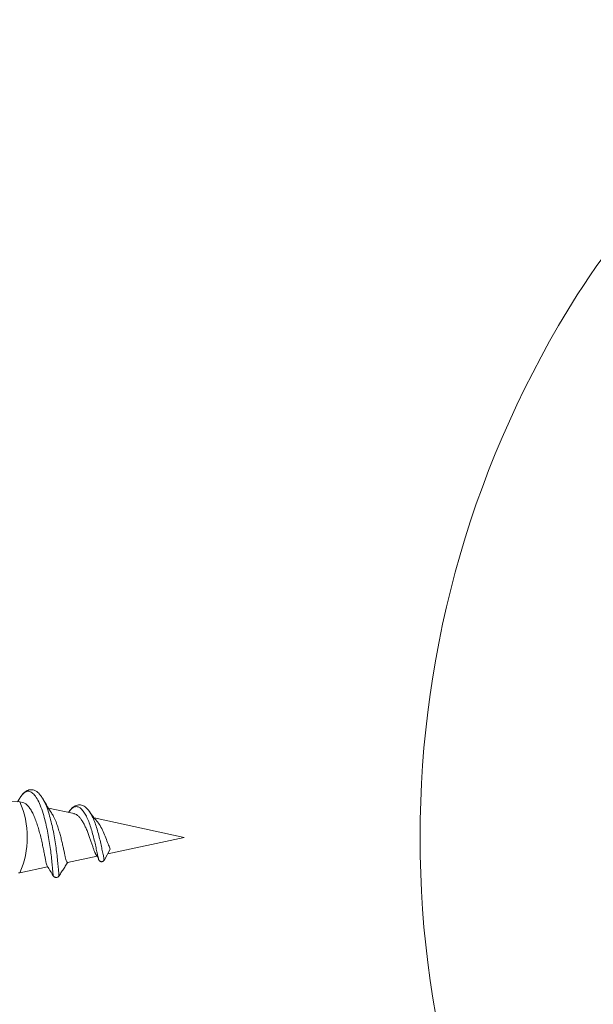
# Model space of a CAD drawing. Units: millimetres. Extents: x -119 to 414, y -38 to 294.
# Drawn here: x -41 to -24, y 154 to 183 of the extents above; entities that cross this region are included whole.
import ezdxf

# ---------------------------------------------------------------- set-up
doc = ezdxf.new("R2010")
doc.units = ezdxf.units.MM

msp = doc.modelspace()

# ---------------------------------------------------------------- linework, layer by layer
at = {"color": 7, "linetype": 'Continuous', "lineweight": 0}
for p, q in [((-41.063, 159.593), (-41.696, 159.607)), ((-41.059, 159.707), (-41.128, 159.595)), ((-41.046, 159.726), (-41.059, 159.707)), ((-41.059, 159.7), (-41.047, 159.721)), ((-40.967, 159.573), (-41.056, 159.593)), ((-41.037, 159.739), (-41.046, 159.726)), ((-40.361, 159.673), (-40.357, 159.668)), ((-39.436, 159.243), (-40.203, 159.408)), ((-38.992, 159.325), (-38.966, 159.289)), ((-36.139, 158.531), (-38.833, 159.113)), ((-38.427, 158.037), (-36.139, 158.531)), ((-38.349, 158.178), (-38.527, 157.856)), ((-39.628, 157.777), (-38.743, 157.968)), ((-41.056, 157.469), (-40.225, 157.648)), ((-41.096, 157.467), (-41.063, 157.468)), ((-40.057, 157.389), (-40.057, 157.388))]:
    msp.add_line(p, q, dxfattribs=at)
for centre, radius, start, end in [((-9.444, 165.405), 17.619, 79.0091, 147.8511), ((1.263, 158.547), 30.335, 147.6448, 180.0301), ((-43.439, 158.531), 2.604, 335.9082, 24.0918), ((1.263, 158.515), 30.335, 179.9699, 212.3552)]:
    msp.add_arc(centre, radius, start, end, dxfattribs=at)
at = {"color": 8, "linetype": 'Continuous', "lineweight": 0}
for points, knots in [([(-41.047, 159.721), (-41.039, 159.736), (-40.999, 159.807), (-40.925, 159.877), (-40.821, 159.922), (-40.715, 159.897), (-40.617, 159.806), (-40.517, 159.653), (-40.423, 159.443), (-40.349, 159.204), (-40.283, 158.957), (-40.229, 158.716), (-40.186, 158.469), (-40.15, 158.227), (-40.118, 157.992), (-40.095, 157.774), (-40.079, 157.588), (-40.066, 157.458), (-40.062, 157.389), (-40.059, 157.389), (-40.057, 157.389)], [0, 0, 0, 0, 0.017838, 0.082445, 0.14729, 0.212061, 0.277039, 0.342272, 0.407435, 0.472857, 0.525441, 0.577991, 0.630624, 0.683584, 0.736495, 0.795307, 0.854466, 0.913713, 0.972998, 1, 1, 1, 1]), ([(-40.357, 159.668), (-40.326, 159.605), (-40.262, 159.479), (-40.187, 159.244), (-40.119, 159.002), (-40.064, 158.764), (-40.02, 158.519), (-39.982, 158.276), (-39.949, 158.038), (-39.924, 157.815), (-39.907, 157.622), (-39.893, 157.48), (-39.888, 157.39), (-39.883, 157.385), (-39.881, 157.382)], [0, 0, 0, 0, 0.0948299, 0.1900602, 0.2665631, 0.3430461, 0.4196176, 0.4966633, 0.5736407, 0.6592085, 0.7452522, 0.8314071, 0.9176894, 1, 1, 1, 1]), ([(-39.596, 159.277), (-39.572, 159.312), (-39.516, 159.395), (-39.42, 159.453), (-39.325, 159.456), (-39.236, 159.406), (-39.158, 159.322), (-39.084, 159.202), (-39.013, 159.051), (-38.947, 158.877), (-38.891, 158.687), (-38.839, 158.493), (-38.794, 158.304), (-38.758, 158.133), (-38.734, 158.012), (-38.707, 157.934), (-38.698, 157.898), (-38.698, 157.886), (-38.698, 157.885)], [0, 0, 0, 0, 0.065639, 0.153693, 0.241993, 0.308784, 0.375504, 0.442438, 0.509826, 0.577194, 0.644734, 0.712741, 0.780679, 0.848865, 0.91743, 0.95575, 0.994309, 1, 1, 1, 1]), ([(-38.966, 159.289), (-38.959, 159.279), (-38.926, 159.236), (-38.871, 159.125), (-38.804, 158.964), (-38.745, 158.78), (-38.691, 158.588), (-38.644, 158.395), (-38.606, 158.213), (-38.581, 158.078), (-38.554, 157.986), (-38.541, 157.928), (-38.554, 157.882), (-38.536, 157.865), (-38.527, 157.856)], [0, 0, 0, 0, 0.031732, 0.1381336, 0.2445558, 0.3512862, 0.4586346, 0.5659713, 0.6736726, 0.7819872, 0.842267, 0.9033535, 0.9530877, 1, 1, 1, 1])]:
    msp.add_open_spline(points, degree=3, knots=knots, dxfattribs=at)
at = {"color": 7, "linetype": 'Continuous', "lineweight": 0}
for points, knots in [([(-40.361, 159.675), (-40.384, 159.711), (-40.426, 159.779), (-40.489, 159.852), (-40.554, 159.908), (-40.62, 159.944), (-40.683, 159.959), (-40.728, 159.96), (-40.755, 159.958), (-40.78, 159.954), (-40.81, 159.946), (-40.851, 159.929), (-40.91, 159.892), (-40.964, 159.844), (-40.996, 159.796), (-41.007, 159.781)], [0, 0, 0, 0, 0.120557, 0.227991, 0.32182, 0.439165, 0.535284, 0.575614, 0.610769, 0.640717, 0.671429, 0.730762, 0.821808, 0.943737, 1, 1, 1, 1]), ([(-40.967, 159.572), (-40.945, 159.565), (-40.898, 159.551), (-40.828, 159.492), (-40.757, 159.404), (-40.689, 159.291), (-40.626, 159.155), (-40.567, 159.004), (-40.513, 158.839), (-40.465, 158.67), (-40.421, 158.497), (-40.383, 158.331), (-40.35, 158.172), (-40.321, 158.029), (-40.296, 157.903), (-40.275, 157.8), (-40.256, 157.723), (-40.242, 157.677), (-40.235, 157.668), (-40.233, 157.665)], [0, 0, 0, 0, 0.057456, 0.12351, 0.186668, 0.25172, 0.313809, 0.377755, 0.438888, 0.501859, 0.561912, 0.623761, 0.682842, 0.743696, 0.801748, 0.861542, 0.918555, 0.977277, 1, 1, 1, 1]), ([(-40.114, 159.266), (-40.151, 159.325), (-40.232, 159.451), (-40.316, 159.597), (-40.361, 159.675)], [0, 0, 0, 0, 0.465672, 1, 1, 1, 1]), ([(-38.966, 159.293), (-38.986, 159.32), (-39.022, 159.371), (-39.078, 159.425), (-39.128, 159.461), (-39.182, 159.488), (-39.239, 159.504), (-39.305, 159.505), (-39.369, 159.49), (-39.442, 159.454), (-39.522, 159.388), (-39.572, 159.314), (-39.596, 159.277)], [0, 0, 0, 0, 0.107542, 0.200938, 0.280135, 0.344607, 0.440428, 0.520751, 0.609363, 0.71809, 0.861151, 1, 1, 1, 1]), ([(-38.76, 159.03), (-38.78, 159.052), (-38.824, 159.097), (-38.892, 159.186), (-38.941, 159.256), (-38.966, 159.293)], [0, 0, 0, 0, 0.2958421, 0.6339924, 1, 1, 1, 1]), ([(-40.115, 159.266), (-40.093, 159.23), (-40.043, 159.152), (-39.999, 159.048), (-39.975, 158.992)], [0, 0, 0, 0, 0.459681, 1, 1, 1, 1]), ([(-39.628, 157.778), (-39.628, 157.778), (-39.634, 157.773), (-39.643, 157.785), (-39.66, 157.814), (-39.678, 157.869), (-39.696, 157.945), (-39.717, 158.039), (-39.741, 158.149), (-39.769, 158.274), (-39.799, 158.408), (-39.834, 158.549), (-39.875, 158.696), (-39.922, 158.847), (-39.957, 158.943), (-39.975, 158.992)], [0, 0, 0, 0, 0.006097, 0.082199, 0.160346, 0.239351, 0.320661, 0.399733, 0.480967, 0.562389, 0.646145, 0.728232, 0.812561, 0.904672, 1, 1, 1, 1]), ([(-39.437, 159.24), (-39.422, 159.237), (-39.387, 159.23), (-39.33, 159.192), (-39.267, 159.132), (-39.207, 159.053), (-39.15, 158.959), (-39.096, 158.852), (-39.046, 158.739), (-39, 158.62), (-38.958, 158.503), (-38.918, 158.389), (-38.883, 158.284), (-38.852, 158.189), (-38.824, 158.11), (-38.801, 158.059), (-38.791, 158.04), (-38.788, 158.036)], [0, 0, 0, 0, 0.050095, 0.125219, 0.202613, 0.276092, 0.351794, 0.423539, 0.49744, 0.567839, 0.640396, 0.708729, 0.779097, 0.846417, 0.91582, 0.980845, 1, 1, 1, 1]), ([(-38.349, 158.178), (-38.366, 158.217), (-38.401, 158.298), (-38.465, 158.47), (-38.541, 158.661), (-38.63, 158.844), (-38.705, 158.974), (-38.753, 159.016), (-38.764, 159.027)], [0, 0, 0, 0, 0.169042, 0.353462, 0.542306, 0.735754, 0.934822, 1, 1, 1, 1]), ([(-38.79, 158.035), (-38.775, 158.016), (-38.739, 157.969), (-38.714, 157.916), (-38.698, 157.884)], [0, 0, 0, 0, 0.406984, 1, 1, 1, 1]), ([(-38.698, 157.885), (-38.698, 157.883), (-38.699, 157.877), (-38.704, 157.865), (-38.693, 157.858), (-38.688, 157.854)], [0, 0, 0, 0, 0.124175, 0.611343, 1, 1, 1, 1]), ([(-38.698, 157.884), (-38.695, 157.87), (-38.69, 157.848), (-38.668, 157.822), (-38.648, 157.812), (-38.638, 157.807)], [0, 0, 0, 0, 0.490688, 0.738185, 1, 1, 1, 1]), ([(-38.527, 157.856), (-38.531, 157.85), (-38.539, 157.836), (-38.558, 157.819), (-38.58, 157.806), (-38.605, 157.801), (-38.625, 157.802), (-38.635, 157.807), (-38.638, 157.808)], [0, 0, 0, 0, 0.159367, 0.336679, 0.528299, 0.727951, 0.92722, 1, 1, 1, 1]), ([(-40.235, 157.663), (-40.221, 157.642), (-40.154, 157.544), (-40.1, 157.452), (-40.058, 157.38)], [0, 0, 0, 0, 0.224147, 1, 1, 1, 1]), ([(-39.881, 157.38), (-39.857, 157.418), (-39.811, 157.493), (-39.736, 157.611), (-39.673, 157.707), (-39.632, 157.762), (-39.62, 157.779)], [0, 0, 0, 0, 0.304831, 0.597774, 0.87904, 1, 1, 1, 1]), ([(-40.059, 157.381), (-40.05, 157.369), (-40.036, 157.35), (-40.005, 157.335), (-39.977, 157.329), (-39.947, 157.331), (-39.919, 157.342), (-39.896, 157.359), (-39.885, 157.374), (-39.88, 157.381)], [0, 0, 0, 0, 0.215919, 0.337814, 0.467323, 0.601794, 0.737598, 0.871161, 1, 1, 1, 1]), ([(-39.881, 157.382), (-39.881, 157.381), (-39.881, 157.38), (-39.88, 157.381), (-39.88, 157.381)], [0, 0, 0, 0, 0.721649, 1, 1, 1, 1])]:
    msp.add_open_spline(points, degree=3, knots=knots, dxfattribs=at)

doc.saveas('drawing.dxf')
